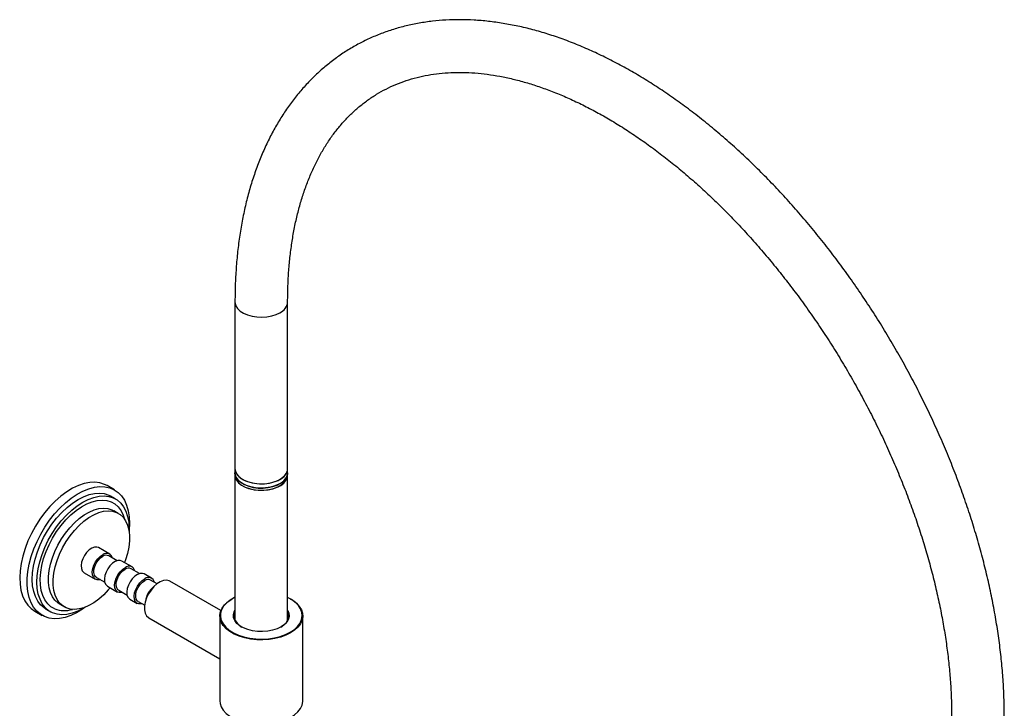
# Model space of a CAD drawing. Units: millimetres. Extents: x 3 to 5997, y 5 to 5995.
# Drawn here: x 1176 to 1550, y 4980 to 5242 of the extents above; entities that cross this region are included whole.
import ezdxf

# ---------------------------------------------------------------- set-up
doc = ezdxf.new("R2010")
doc.units = ezdxf.units.MM

msp = doc.modelspace()

# ---------------------------------------------------------------- linework, layer by layer
at = {"color": 7, "linetype": 'Continuous', "lineweight": 25}
for p, q in [((1257.85, 5134.58), (1257.85, 5071.3)), ((1277.85, 5071.3), (1277.85, 5134.58)), ((1257.85, 5071.3), (1257.85, 5069.67)), ((1257.85, 5069.67), (1257.85, 5068.85)), ((1257.85, 5068.85), (1257.85, 5013.72)), ((1277.85, 5069.67), (1277.85, 5071.3)), ((1277.85, 5068.85), (1277.85, 5069.67)), ((1277.85, 5013.72), (1277.85, 5068.85)), ((1212.09, 5063.22), (1209.26, 5064.86)), ((1212.49, 5059.82), (1210.72, 5060.84)), ((1213.54, 5054.3), (1211.77, 5055.32)), ((1210.29, 5038.86), (1206.04, 5041.31)), ((1213.05, 5036.34), (1209.89, 5038.17)), ((1218.77, 5033.97), (1214.88, 5036.21)), ((1200.54, 5031.79), (1204.79, 5029.34)), ((1221.54, 5031.44), (1218.37, 5033.27)), ((1226.2, 5029.68), (1223.37, 5031.31)), ((1205.19, 5030.03), (1208.35, 5028.2)), ((1228.25, 5027.57), (1225.8, 5028.99)), ((1252.49, 5017.38), (1233.14, 5028.56)), ((1209.38, 5026.68), (1213.27, 5024.44)), ((1213.67, 5025.13), (1216.84, 5023.3)), ((1191.28, 5019.82), (1193.04, 5018.8)), ((1217.87, 5021.79), (1220.7, 5020.15)), ((1221.1, 5020.85), (1223.55, 5019.43)), ((1256.85, 5021.88), (1256.71, 5021.8)), ((1278.99, 5021.8), (1278.85, 5021.88)), ((1181.77, 5017.22), (1184.59, 5015.59)), ((1185.97, 5017.97), (1187.74, 5016.95)), ((1225.14, 5014.7), (1252.1, 4999.14)), ((1252.1, 5015.37), (1252.1, 4983.2)), ((1277.99, 5014.02), (1277.85, 5014.32)), ((1283.6, 4983.2), (1283.6, 5015.37))]:
    msp.add_line(p, q, dxfattribs=at)
at = {"color": 7, "linetype": 'Continuous', "lineweight": 25, "flags": 128}
for points in [[(1257.85, 5134.58), (1257.88, 5134.17), (1258.19, 5133.09), (1258.86, 5132.06), (1259.85, 5131.12), (1261.13, 5130.31), (1262.65, 5129.65), (1264.36, 5129.17), (1266.19, 5128.89), (1268.09, 5128.81), (1269.98, 5128.94), (1271.79, 5129.28), (1273.46, 5129.8), (1274.92, 5130.5)], [(1257.85, 5071.3), (1257.99, 5070.34), (1258.48, 5069.28), (1259.31, 5068.3), (1260.45, 5067.42), (1261.86, 5066.68), (1263.48, 5066.11), (1265.26, 5065.72), (1267.14, 5065.54), (1269.04, 5065.57), (1270.9, 5065.8), (1272.64, 5066.23), (1274.22, 5066.85), (1275.56, 5067.62), (1276.63, 5068.53), (1277.38, 5069.54), (1277.78, 5070.61), (1277.85, 5071.3)], [(1257.85, 5071.3), (1257.88, 5070.89), (1258.19, 5069.81), (1258.86, 5068.78), (1259.85, 5067.84), (1261.13, 5067.03), (1262.65, 5066.37), (1264.36, 5065.89), (1266.19, 5065.61), (1268.09, 5065.53), (1269.98, 5065.66), (1271.79, 5065.99), (1273.46, 5066.52), (1274.92, 5067.22)], [(1265.69, 5064.03), (1263.88, 5064.37), (1262.22, 5064.9), (1260.76, 5065.6), (1259.55, 5066.45), (1258.65, 5067.41), (1258.07, 5068.46), (1257.85, 5069.55), (1257.85, 5069.67)], [(1257.85, 5069.67), (1257.92, 5068.98), (1258.33, 5067.91), (1259.08, 5066.9), (1260.14, 5065.99), (1261.49, 5065.22), (1263.06, 5064.6), (1264.81, 5064.17), (1266.67, 5063.93), (1268.57, 5063.91), (1270.44, 5064.09), (1272.22, 5064.47), (1273.85, 5065.05), (1275.25, 5065.78), (1276.39, 5066.66), (1277.22, 5067.65), (1277.71, 5068.71), (1277.85, 5069.67)], [(1257.85, 5068.85), (1257.92, 5068.19), (1258.32, 5067.11), (1259.06, 5066.1), (1260.12, 5065.19), (1261.46, 5064.41), (1263.03, 5063.79), (1264.77, 5063.36), (1266.63, 5063.12), (1268.53, 5063.09), (1270.4, 5063.27), (1272.19, 5063.65), (1273.82, 5064.22), (1275.23, 5064.95), (1276.37, 5065.83), (1277.21, 5066.81), (1277.71, 5067.87), (1277.85, 5068.85)], [(1257.85, 5068.85), (1257.96, 5067.99), (1258.42, 5066.93), (1259.22, 5065.93), (1260.33, 5065.04), (1261.72, 5064.29), (1263.32, 5063.7), (1265.09, 5063.3), (1266.96, 5063.1), (1268.86, 5063.11), (1270.73, 5063.32), (1272.49, 5063.74), (1274.08, 5064.33), (1275.45, 5065.1), (1276.54, 5065.99), (1277.32, 5067), (1277.76, 5068.06), (1277.85, 5068.85)], [(1277.85, 5069.67), (1277.82, 5069.23), (1277.5, 5068.15), (1276.83, 5067.13), (1275.84, 5066.19), (1274.55, 5065.38), (1273.03, 5064.73), (1271.31, 5064.25), (1269.47, 5063.97), (1267.58, 5063.9), (1265.69, 5064.03)], [(1209.26, 5064.86), (1208.32, 5065.33), (1206.57, 5065.9), (1204.67, 5066.14), (1202.66, 5066.05), (1200.55, 5065.64), (1198.37, 5064.9), (1196.16, 5063.86), (1193.94, 5062.51), (1191.74, 5060.89), (1189.59, 5059.01), (1187.52, 5056.9), (1185.55, 5054.57), (1183.71, 5052.08), (1182.03, 5049.43), (1180.52, 5046.68), (1179.21, 5043.86), (1178.11, 5040.99), (1177.23, 5038.13), (1176.6, 5035.31), (1176.21, 5032.56), (1176.07, 5029.92), (1176.19, 5027.43), (1176.55, 5025.11), (1177.17, 5023), (1178.02, 5021.13), (1179.11, 5019.52), (1180.4, 5018.19), (1181.77, 5017.22)], [(1185.54, 5015.12), (1183.95, 5016), (1182.56, 5017.18), (1181.37, 5018.66), (1180.4, 5020.4), (1179.66, 5022.4), (1179.17, 5024.61), (1178.92, 5027.02), (1178.94, 5029.59), (1179.2, 5032.29), (1179.71, 5035.08), (1180.47, 5037.93), (1181.46, 5040.79), (1182.67, 5043.64), (1184.08, 5046.44), (1185.68, 5049.14), (1187.44, 5051.71), (1189.35, 5054.13), (1191.38, 5056.35), (1193.49, 5058.35), (1195.67, 5060.1), (1197.88, 5061.59), (1200.1, 5062.78), (1202.3, 5063.68), (1204.44, 5064.25), (1206.51, 5064.5), (1208.46, 5064.42), (1210.29, 5064.02), (1211.96, 5063.3), (1213.46, 5062.26), (1214.75, 5060.93), (1215.83, 5059.32), (1216.69, 5057.44), (1217.3, 5055.33), (1217.67, 5053.02), (1217.79, 5050.53), (1217.65, 5047.89), (1217.61, 5047.46)], [(1185.97, 5017.97), (1185.32, 5018.39), (1184, 5019.55), (1182.9, 5020.99), (1182.02, 5022.7), (1181.38, 5024.66), (1180.98, 5026.83), (1180.84, 5029.18), (1180.96, 5031.68), (1181.33, 5034.3), (1181.94, 5036.99), (1182.8, 5039.71), (1183.88, 5042.43), (1185.17, 5045.11), (1186.66, 5047.7), (1188.31, 5050.18), (1190.11, 5052.49), (1192.04, 5054.62), (1194.05, 5056.52), (1196.13, 5058.17), (1198.23, 5059.55), (1200.35, 5060.64), (1202.43, 5061.42), (1204.45, 5061.87), (1206.38, 5062), (1208.2, 5061.8), (1209.87, 5061.27), (1210.72, 5060.84)], [(1188.59, 5016.52), (1187.08, 5017.37), (1185.77, 5018.52), (1184.67, 5019.97), (1183.79, 5021.68), (1183.15, 5023.63), (1182.75, 5025.8), (1182.61, 5028.16), (1182.73, 5030.66), (1183.09, 5033.28), (1183.71, 5035.97), (1184.56, 5038.69), (1185.65, 5041.41), (1186.94, 5044.09), (1188.43, 5046.68), (1190.08, 5049.16), (1191.88, 5051.47), (1193.8, 5053.6), (1195.82, 5055.5), (1197.89, 5057.15), (1200, 5058.53), (1202.11, 5059.62), (1204.19, 5060.4), (1206.22, 5060.85), (1208.15, 5060.98), (1209.96, 5060.78), (1211.64, 5060.25), (1213.14, 5059.4), (1214.45, 5058.25), (1215.56, 5056.81), (1216.44, 5055.09), (1217.08, 5053.14), (1217.47, 5050.97), (1217.61, 5048.62), (1217.59, 5047.55)], [(1189.4, 5018.07), (1187.95, 5018.89), (1186.7, 5020.03), (1185.65, 5021.45), (1184.83, 5023.14), (1184.25, 5025.07), (1183.93, 5027.21), (1183.85, 5029.52), (1184.04, 5031.98), (1184.48, 5034.53), (1185.16, 5037.15), (1186.08, 5039.79), (1187.22, 5042.4), (1188.57, 5044.95), (1190.09, 5047.4), (1191.78, 5049.71), (1193.6, 5051.83), (1195.51, 5053.75), (1197.51, 5055.42), (1199.54, 5056.83), (1201.58, 5057.94), (1203.6, 5058.74), (1205.56, 5059.23), (1207.44, 5059.38), (1209.2, 5059.21), (1210.82, 5058.7), (1212.27, 5057.88), (1213.53, 5056.75), (1214.57, 5055.33), (1215.39, 5053.64), (1215.87, 5052.14)], [(1191.28, 5019.82), (1190.64, 5020.23), (1189.48, 5021.3), (1188.53, 5022.65), (1187.8, 5024.25), (1187.31, 5026.08), (1187.06, 5028.11), (1187.06, 5030.29), (1187.31, 5032.61), (1187.79, 5035.01), (1188.52, 5037.45), (1189.46, 5039.89), (1190.62, 5042.29), (1191.96, 5044.62), (1193.46, 5046.82), (1195.1, 5048.86), (1196.85, 5050.72), (1198.68, 5052.34), (1200.56, 5053.72), (1202.46, 5054.81), (1204.34, 5055.61), (1206.17, 5056.11), (1207.92, 5056.28), (1209.56, 5056.14), (1211.07, 5055.68), (1211.77, 5055.32)], [(1193.75, 5018.44), (1192.41, 5019.21), (1191.25, 5020.28), (1190.3, 5021.63), (1189.57, 5023.23), (1189.08, 5025.06), (1188.83, 5027.09), (1188.83, 5029.27), (1189.07, 5031.59), (1189.56, 5033.98), (1190.29, 5036.43), (1191.23, 5038.87), (1192.38, 5041.27), (1193.72, 5043.6), (1195.23, 5045.8), (1196.87, 5047.84), (1198.62, 5049.7), (1200.45, 5051.32), (1202.33, 5052.69), (1204.22, 5053.79), (1206.1, 5054.59), (1207.94, 5055.09), (1209.69, 5055.26), (1211.33, 5055.12), (1212.84, 5054.66), (1214.18, 5053.89), (1215.34, 5052.82), (1216.29, 5051.47), (1217.01, 5049.87), (1217.51, 5048.04), (1217.76, 5046.01), (1217.76, 5043.83), (1217.51, 5041.51), (1217.03, 5039.12), (1216.3, 5036.67), (1215.92, 5035.61)], [(1206.04, 5041.31), (1205.39, 5041.54), (1204.48, 5041.51), (1203.48, 5041.14), (1202.46, 5040.46), (1201.51, 5039.51), (1200.68, 5038.36), (1200.02, 5037.09), (1199.59, 5035.78), (1199.41, 5034.52), (1199.49, 5033.4), (1199.84, 5032.5), (1200.42, 5031.87), (1200.54, 5031.79)], [(1206.61, 5029.21), (1206.35, 5029.14), (1205.44, 5029.11), (1204.66, 5029.42), (1204.08, 5030.05), (1203.74, 5030.95), (1203.65, 5032.07), (1203.83, 5033.33), (1204.26, 5034.64), (1204.92, 5035.91), (1205.75, 5037.06), (1206.71, 5038.01), (1207.72, 5038.69)], [(1205.19, 5030.03), (1204.92, 5030.22), (1204.45, 5030.89), (1204.23, 5031.82), (1204.27, 5032.94), (1204.58, 5034.15), (1205.13, 5035.36), (1205.87, 5036.46), (1206.75, 5037.38), (1207.69, 5038.02)], [(1214.88, 5036.21), (1214.23, 5036.44), (1213.31, 5036.41), (1212.32, 5036.04), (1211.3, 5035.36), (1210.35, 5034.41), (1209.51, 5033.26), (1208.86, 5031.98), (1208.43, 5030.67), (1208.25, 5029.42), (1208.33, 5028.3), (1208.68, 5027.39), (1209.26, 5026.76), (1209.38, 5026.68)], [(1215.1, 5024.31), (1214.84, 5024.24), (1213.92, 5024.21), (1213.14, 5024.52), (1212.57, 5025.15), (1212.22, 5026.05), (1212.14, 5027.17), (1212.32, 5028.43), (1212.75, 5029.74), (1213.4, 5031.01), (1214.24, 5032.16), (1215.19, 5033.11), (1216.2, 5033.79)], [(1213.67, 5025.13), (1213.41, 5025.32), (1212.94, 5025.99), (1212.71, 5026.93), (1212.76, 5028.04), (1213.07, 5029.25), (1213.61, 5030.46), (1214.36, 5031.56), (1215.24, 5032.48), (1216.18, 5033.13)], [(1223.37, 5031.31), (1222.72, 5031.54), (1221.8, 5031.51), (1220.8, 5031.14), (1219.79, 5030.46), (1218.83, 5029.51), (1218, 5028.36), (1217.34, 5027.09), (1216.91, 5025.78), (1216.73, 5024.52), (1216.82, 5023.4), (1217.16, 5022.49), (1217.74, 5021.87), (1217.87, 5021.79)], [(1222.52, 5020.02), (1222.26, 5019.96), (1221.34, 5019.92), (1220.57, 5020.23), (1219.99, 5020.86), (1219.65, 5021.77), (1219.56, 5022.89), (1219.74, 5024.14), (1220.17, 5025.45), (1220.83, 5026.73), (1221.66, 5027.88), (1222.62, 5028.83), (1223.63, 5029.51)], [(1221.1, 5020.85), (1220.83, 5021.03), (1220.36, 5021.71), (1220.14, 5022.64), (1220.18, 5023.76), (1220.49, 5024.97), (1221.04, 5026.17), (1221.78, 5027.28), (1222.66, 5028.19), (1223.6, 5028.84)], [(1233.14, 5028.56), (1232.8, 5028.72), (1231.79, 5028.93), (1230.65, 5028.8), (1229.44, 5028.33), (1228.22, 5027.55), (1227.04, 5026.49), (1225.96, 5025.2), (1225.03, 5023.75), (1224.29, 5022.2), (1223.78, 5020.62), (1223.51, 5019.09), (1223.51, 5017.68), (1223.78, 5016.45), (1224.29, 5015.46), (1225.03, 5014.77), (1225.14, 5014.7)], [(1210.42, 5026.09), (1209.72, 5025.26), (1207.97, 5023.4), (1206.14, 5021.78), (1204.26, 5020.41), (1202.36, 5019.31), (1200.48, 5018.51), (1198.65, 5018.01), (1196.9, 5017.84), (1195.25, 5017.98), (1193.75, 5018.44)], [(1278.99, 5008.94), (1277.2, 5008.05), (1275.21, 5007.33), (1273.05, 5006.78), (1270.78, 5006.43), (1268.44, 5006.28), (1266.09, 5006.33), (1263.78, 5006.58), (1261.55, 5007.03), (1259.47, 5007.67), (1257.58, 5008.48), (1255.91, 5009.44), (1254.52, 5010.53), (1253.42, 5011.73), (1252.64, 5013.01), (1252.2, 5014.35), (1252.11, 5015.71), (1252.38, 5017.06), (1252.99, 5018.37), (1253.93, 5019.62), (1255.18, 5020.77), (1256.71, 5021.8)], [(1257.85, 5022.4), (1257.73, 5022.35), (1256.05, 5021.37), (1254.64, 5020.26), (1253.54, 5019.04), (1252.78, 5017.74), (1252.37, 5016.39), (1252.33, 5015.01), (1252.65, 5013.65), (1253.32, 5012.33), (1254.34, 5011.09), (1255.67, 5009.95), (1257.29, 5008.94), (1259.15, 5008.09), (1261.22, 5007.41), (1263.45, 5006.92), (1265.77, 5006.63), (1268.15, 5006.56), (1270.52, 5006.69), (1272.83, 5007.03), (1275.02, 5007.56), (1277.04, 5008.29), (1278.85, 5009.18), (1278.85, 5009.18)], [(1278.85, 5009.18), (1280.4, 5010.23), (1281.65, 5011.39), (1282.58, 5012.66), (1283.17, 5013.99), (1283.4, 5015.36), (1283.26, 5016.73), (1282.76, 5018.07), (1281.92, 5019.36), (1280.74, 5020.55), (1279.26, 5021.63), (1277.85, 5022.4)], [(1278.99, 5021.8), (1279.79, 5021.3), (1281.19, 5020.2), (1282.29, 5019), (1283.07, 5017.72), (1283.5, 5016.38), (1283.59, 5015.03), (1283.33, 5013.68), (1282.72, 5012.36), (1281.78, 5011.12), (1280.52, 5009.97), (1278.99, 5008.94)], [(1201, 5018.7), (1199.92, 5017.93), (1197.7, 5016.59), (1195.48, 5015.55), (1193.31, 5014.81), (1191.2, 5014.4), (1189.19, 5014.31), (1187.29, 5014.55), (1185.54, 5015.12)], [(1200.92, 5018.67), (1200.22, 5018.24), (1198.11, 5017.15), (1196.03, 5016.38), (1194.01, 5015.92), (1192.07, 5015.8), (1190.26, 5016), (1188.59, 5016.52)], [(1275.35, 5011.2), (1273.84, 5010.48), (1272.13, 5009.93), (1270.28, 5009.57), (1268.34, 5009.42), (1266.39, 5009.47), (1264.48, 5009.73), (1262.69, 5010.18), (1261.08, 5010.82), (1259.7, 5011.62), (1258.59, 5012.55), (1257.8, 5013.59), (1257.35, 5014.68), (1257.26, 5015.81), (1257.53, 5016.93), (1257.85, 5017.56)], [(1257.85, 5017.02), (1257.73, 5016.74), (1257.46, 5015.64), (1257.55, 5014.54), (1257.99, 5013.46), (1258.77, 5012.45), (1259.85, 5011.53), (1260.5, 5011.12)], [(1275.21, 5011.12), (1276.43, 5011.97), (1277.37, 5012.94), (1277.98, 5013.99), (1278.24, 5015.09), (1278.15, 5016.2), (1277.85, 5017.02)], [(1277.85, 5017.56), (1277.9, 5017.47), (1278.35, 5016.38), (1278.44, 5015.25), (1278.17, 5014.13), (1277.55, 5013.06), (1276.6, 5012.07), (1275.35, 5011.2)], [(1257.84, 5014.3), (1257.73, 5014.05), (1257.72, 5014.02)], [(1252.1, 4983.2), (1252.2, 4982.18), (1252.64, 4980.84), (1253.42, 4979.56), (1254.52, 4978.36), (1255.91, 4977.26), (1257.58, 4976.3), (1259.47, 4975.5), (1261.55, 4974.86), (1263.78, 4974.41), (1266.09, 4974.16), (1268.44, 4974.11), (1270.78, 4974.26), (1273.05, 4974.61), (1275.21, 4975.16), (1277.2, 4975.88), (1278.99, 4976.77)], [(1278.99, 4976.77), (1280.52, 4977.8), (1281.78, 4978.95), (1282.72, 4980.19), (1283.33, 4981.5), (1283.59, 4982.86), (1283.6, 4983.2)]]:
    msp.add_lwpolyline(points, dxfattribs=at)
at = {"color": 7, "linetype": 'Continuous', "lineweight": 25}
for centre, radius, start, end in [((1273.04, 5134.94), 4.82, 292.939, 355.6695), ((1273.05, 5071.66), 4.82, 292.9312, 355.7487), ((1208.92, 5036.18), 2.22, 64.1116, 123.5361), ((1209.09, 5036.87), 2.28, 12.0481, 126.903), ((1217.4, 5031.28), 2.22, 64.1116, 123.5361), ((1217.57, 5031.97), 2.28, 12.0481, 126.903), ((1224.83, 5026.99), 2.22, 64.1116, 123.5361), ((1225, 5027.69), 2.28, 12.0481, 126.903), ((1232.38, 5019.76), 8.62, 127.2084, 172.5207), ((1193.03, 5027.4), 10.01, 248.746, 287.752)]:
    msp.add_arc(centre, radius, start, end, dxfattribs=at)
for points, knots in [([(1550.09, 4977.42), (1550.08, 4978.6), (1550.06, 4982.02), (1549.85, 4987.75), (1549.39, 4994.65), (1548.69, 5001.64), (1547.76, 5008.71), (1546.61, 5015.84), (1545.23, 5023.04), (1543.64, 5030.28), (1541.82, 5037.57), (1539.8, 5044.87), (1537.56, 5052.19), (1535.12, 5059.52), (1532.48, 5066.84), (1529.63, 5074.14), (1526.6, 5081.41), (1523.38, 5088.64), (1519.97, 5095.82), (1516.39, 5102.94), (1512.63, 5109.99), (1508.7, 5116.95), (1504.62, 5123.82), (1500.38, 5130.59), (1495.99, 5137.24), (1491.46, 5143.77), (1486.8, 5150.16), (1482.01, 5156.41), (1477.1, 5162.5), (1472.07, 5168.43), (1466.94, 5174.19), (1461.71, 5179.77), (1456.38, 5185.15), (1450.98, 5190.34), (1445.49, 5195.32), (1439.94, 5200.09), (1434.33, 5204.63), (1428.67, 5208.95), (1422.96, 5213.03), (1417.21, 5216.86), (1411.44, 5220.44), (1405.65, 5223.76), (1399.85, 5226.82), (1394.04, 5229.61), (1388.24, 5232.13), (1382.46, 5234.36), (1376.71, 5236.31), (1370.99, 5237.97), (1365.31, 5239.33), (1359.69, 5240.39), (1354.14, 5241.16), (1348.67, 5241.62), (1343.28, 5241.78), (1337.99, 5241.64), (1332.82, 5241.2), (1327.76, 5240.47), (1322.83, 5239.44), (1318.03, 5238.11), (1313.38, 5236.5), (1308.88, 5234.61), (1304.53, 5232.45), (1300.35, 5230), (1296.33, 5227.29), (1292.48, 5224.32), (1288.8, 5221.08), (1285.31, 5217.59), (1282.01, 5213.85), (1278.89, 5209.85), (1275.97, 5205.62), (1273.25, 5201.14), (1270.74, 5196.43), (1268.44, 5191.5), (1266.36, 5186.35), (1264.49, 5180.98), (1262.85, 5175.42), (1261.44, 5169.67), (1260.26, 5163.73), (1259.3, 5157.63), (1258.59, 5151.37), (1258.1, 5144.96), (1257.88, 5139.35), (1257.86, 5135.86), (1257.85, 5134.58)], [0, 0, 0, 0, 0.006768, 0.0195558, 0.0323395, 0.045119, 0.0578933, 0.0706619, 0.0834246, 0.0961812, 0.1089318, 0.1216767, 0.1344161, 0.1471506, 0.1598805, 0.1726064, 0.1853288, 0.1980482, 0.2107653, 0.2234805, 0.2361944, 0.2489078, 0.261621, 0.2743348, 0.2870494, 0.2997656, 0.3124839, 0.325205, 0.3379294, 0.3506577, 0.3633904, 0.3761282, 0.3888715, 0.4016209, 0.4143767, 0.4271393, 0.439909, 0.4526858, 0.4654698, 0.4782606, 0.4910577, 0.5038602, 0.5166666, 0.5294751, 0.5422823, 0.5550845, 0.5678776, 0.5806565, 0.5934151, 0.6061469, 0.6188448, 0.6315015, 0.6441104, 0.6566654, 0.6691622, 0.6815983, 0.6939741, 0.7062926, 0.7185597, 0.730784, 0.7429764, 0.7551494, 0.7673164, 0.7794868, 0.7916742, 0.803891, 0.816148, 0.8284536, 0.8408138, 0.8532316, 0.8657076, 0.8782398, 0.8908243, 0.9034556, 0.9161275, 0.9288332, 0.941566, 0.9543197, 0.9670885, 0.9798674, 0.9926524, 1, 1, 1, 1]), ([(1277.85, 5134.58), (1277.86, 5135.63), (1277.88, 5138.69), (1278.07, 5143.64), (1278.49, 5149.37), (1279.13, 5154.93), (1279.97, 5160.31), (1281.01, 5165.51), (1282.25, 5170.51), (1283.68, 5175.32), (1285.31, 5179.91), (1287.13, 5184.29), (1289.13, 5188.46), (1291.31, 5192.4), (1293.67, 5196.12), (1296.22, 5199.6), (1298.94, 5202.86), (1301.84, 5205.88), (1304.92, 5208.65), (1308.18, 5211.18), (1311.61, 5213.46), (1315.22, 5215.47), (1318.98, 5217.21), (1322.9, 5218.67), (1326.96, 5219.85), (1331.14, 5220.75), (1335.44, 5221.37), (1339.85, 5221.71), (1344.37, 5221.77), (1348.98, 5221.55), (1353.68, 5221.06), (1358.48, 5220.3), (1363.35, 5219.26), (1368.29, 5217.95), (1373.31, 5216.38), (1378.38, 5214.53), (1383.5, 5212.41), (1388.67, 5210.04), (1393.87, 5207.4), (1399.09, 5204.5), (1404.34, 5201.34), (1409.58, 5197.94), (1414.83, 5194.29), (1420.05, 5190.4), (1425.26, 5186.27), (1430.44, 5181.92), (1435.57, 5177.35), (1440.65, 5172.56), (1445.66, 5167.58), (1450.61, 5162.39), (1455.48, 5157.02), (1460.26, 5151.47), (1464.94, 5145.75), (1469.51, 5139.87), (1473.97, 5133.84), (1478.3, 5127.68), (1482.51, 5121.39), (1486.58, 5114.98), (1490.5, 5108.47), (1494.27, 5101.87), (1497.87, 5095.18), (1501.32, 5088.43), (1504.59, 5081.62), (1507.68, 5074.76), (1510.59, 5067.87), (1513.32, 5060.96), (1515.85, 5054.05), (1518.18, 5047.14), (1520.31, 5040.24), (1522.24, 5033.38), (1523.96, 5026.55), (1525.48, 5019.78), (1526.78, 5013.08), (1527.87, 5006.46), (1528.75, 4999.93), (1529.41, 4993.5), (1529.85, 4987.19), (1530.06, 4981.84), (1530.08, 4978.62), (1530.09, 4977.42)], [0, 0, 0, 0, 0.006795, 0.01975, 0.032701, 0.04565, 0.058599, 0.071554, 0.084518, 0.097498, 0.110502, 0.12354, 0.136622, 0.149761, 0.16297, 0.176263, 0.189652, 0.203146, 0.216749, 0.230455, 0.244247, 0.258097, 0.271967, 0.285804, 0.299573, 0.313249, 0.326821, 0.340285, 0.353648, 0.366921, 0.380116, 0.393248, 0.40633, 0.419372, 0.432386, 0.44538, 0.458361, 0.471334, 0.484304, 0.497273, 0.510245, 0.52322, 0.536201, 0.549189, 0.562184, 0.575187, 0.588197, 0.601214, 0.614239, 0.62727, 0.640307, 0.65335, 0.666398, 0.679451, 0.692508, 0.705567, 0.71863, 0.731694, 0.744759, 0.757825, 0.770891, 0.783956, 0.797019, 0.81008, 0.823137, 0.836191, 0.849241, 0.862285, 0.875324, 0.888356, 0.901382, 0.9144, 0.92741, 0.940412, 0.953406, 0.966391, 0.979367, 0.992336, 1, 1, 1, 1])]:
    msp.add_open_spline(points, degree=3, knots=knots, dxfattribs=at)

doc.saveas('drawing.dxf')
